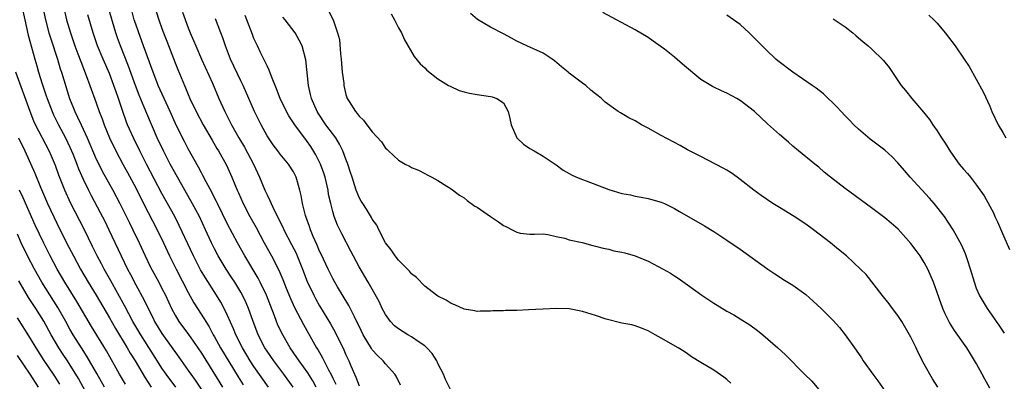
# Model space of a CAD drawing. Units: inches. Extents: x 2628000 to 2631000, y 1479000 to 1482000.
# Drawn here: x 2628361 to 2628511, y 1480548 to 1480603 of the extents above; entities that cross this region are included whole.
import ezdxf

# ---------------------------------------------------------------- set-up
doc = ezdxf.new("R2010")
doc.units = ezdxf.units.IN
doc.header["$MEASUREMENT"] = 0
doc.layers.add('LD26281479_2ft', color=204, linetype='Continuous')

msp = doc.modelspace()

# ---------------------------------------------------------------- linework, layer by layer
at = {"layer": 'LD26281479_2ft'}
for points, elevation in [([(2628402.97, 1480547), (2628401.54, 1480549), (2628400.01, 1480551), (2628399, 1480552.49), (2628398.67, 1480553), (2628397.66, 1480555), (2628396.82, 1480557.18), (2628396.18, 1480559), (2628395.83, 1480559.83), (2628395.28, 1480561), (2628395, 1480561.49), (2628394.08, 1480563), (2628393.66, 1480563.66), (2628392.78, 1480565), (2628391.57, 1480567), (2628391, 1480568.09), (2628390.55, 1480569), (2628389.65, 1480571), (2628388.7, 1480573), (2628387.42, 1480575.42), (2628385.37, 1480579), (2628384.27, 1480581), (2628383.21, 1480583), (2628382.27, 1480585), (2628380.71, 1480588.71), (2628380.31, 1480589.69), (2628379.52, 1480591.52), (2628378.96, 1480592.96), (2628377.91, 1480595.91), (2628376.69, 1480599), (2628376.25, 1480600.25), (2628376, 1480601), (2628373.64, 1480609)], 10588), ([(2628364.43, 1480607), (2628365.26, 1480603), (2628365.8, 1480601), (2628366.08, 1480600.08), (2628367.08, 1480597), (2628367.51, 1480595.51), (2628367.69, 1480595), (2628368.92, 1480591), (2628369.53, 1480589.53), (2628369.73, 1480589), (2628370.17, 1480588.17), (2628370.68, 1480587), (2628371.6, 1480585), (2628373, 1480581.77), (2628373.37, 1480581), (2628373.92, 1480579.92), (2628375.53, 1480577), (2628376.58, 1480575), (2628378.04, 1480572.04), (2628378.58, 1480571), (2628379.54, 1480569), (2628380.44, 1480567), (2628381.28, 1480565.28), (2628382.51, 1480563), (2628383, 1480562.04), (2628383.52, 1480561), (2628384.45, 1480559), (2628385, 1480557.96), (2628385.57, 1480557), (2628387.02, 1480555.02), (2628388.45, 1480553), (2628389, 1480552.18), (2628391, 1480549), (2628392.2, 1480547)], 10594), ([(2628361.69, 1480605), (2628362.12, 1480603), (2628362.65, 1480600.65), (2628363.64, 1480597), (2628363.95, 1480595.95), (2628364.22, 1480595), (2628364.78, 1480593.22), (2628365.4, 1480591.4), (2628365.53, 1480591), (2628366.28, 1480589), (2628366.5, 1480588.5), (2628367.26, 1480587), (2628368.33, 1480585), (2628369, 1480583.59), (2628369.44, 1480582.56), (2628370.05, 1480581), (2628370.3, 1480580.3), (2628371, 1480578.71), (2628371.81, 1480577), (2628372.21, 1480576.21), (2628373.61, 1480573.61), (2628374.29, 1480572.29), (2628374.92, 1480571), (2628376.79, 1480567), (2628377.76, 1480565), (2628378.19, 1480564.19), (2628379, 1480562.61), (2628380.28, 1480560.28), (2628380.88, 1480559), (2628381.6, 1480557.6), (2628381.89, 1480557), (2628383, 1480555.17), (2628385.59, 1480551.59), (2628387, 1480549.56), (2628387.38, 1480549), (2628388.05, 1480548.05), (2628391.26, 1480543.26)], 10596), ([(2628368.01, 1480605), (2628368.47, 1480603), (2628369.06, 1480601), (2628369.75, 1480599), (2628370.22, 1480597.78), (2628370.63, 1480596.63), (2628371.48, 1480594.52), (2628372.04, 1480593), (2628373, 1480590.32), (2628373.44, 1480589), (2628373.88, 1480587.88), (2628374.19, 1480587), (2628375.02, 1480585), (2628375.97, 1480583), (2628377.02, 1480581), (2628377.73, 1480579.72), (2628379, 1480577.36), (2628380.19, 1480575), (2628382.25, 1480571), (2628383.21, 1480569), (2628384.14, 1480567), (2628385.14, 1480565), (2628387, 1480561.42), (2628387.87, 1480559.87), (2628389.43, 1480557.43), (2628389.66, 1480557), (2628390.19, 1480556.19), (2628390.81, 1480555), (2628391, 1480554.69), (2628391.93, 1480553), (2628394.59, 1480548.59), (2628395.38, 1480547.38)], 10592), ([(2628406.45, 1480547), (2628405.95, 1480547.95), (2628405.18, 1480549.18), (2628403.86, 1480551), (2628403.53, 1480551.53), (2628402.5, 1480553), (2628401.24, 1480555.24), (2628400.6, 1480556.6), (2628400.44, 1480557), (2628400.12, 1480557.88), (2628398.9, 1480561), (2628397.94, 1480563), (2628397.62, 1480563.62), (2628395.62, 1480567), (2628394.51, 1480569), (2628393, 1480571.86), (2628391.44, 1480575), (2628391.3, 1480575.3), (2628391, 1480575.87), (2628390.63, 1480576.63), (2628389.73, 1480578.27), (2628389.24, 1480579.24), (2628389, 1480579.67), (2628388.55, 1480580.55), (2628387, 1480583.33), (2628386.42, 1480584.42), (2628386.12, 1480585), (2628385, 1480587.29), (2628384.25, 1480589), (2628382.44, 1480593), (2628382.06, 1480593.94), (2628381.64, 1480595), (2628380.21, 1480599), (2628379.46, 1480601), (2628379, 1480602.32), (2628378.78, 1480603), (2628378.24, 1480605)], 10586), ([(2628381.66, 1480605.66), (2628382.52, 1480603), (2628383, 1480601.67), (2628383.24, 1480601), (2628383.74, 1480599.74), (2628385, 1480596.44), (2628385.41, 1480595.41), (2628386.41, 1480593), (2628386.6, 1480592.6), (2628387, 1480591.6), (2628387.26, 1480591), (2628388.22, 1480589), (2628389.27, 1480587), (2628390.62, 1480584.62), (2628391.37, 1480583.37), (2628391.61, 1480583), (2628392.84, 1480580.84), (2628393.66, 1480579), (2628394.09, 1480577.91), (2628394.46, 1480577), (2628394.64, 1480576.64), (2628395.34, 1480575), (2628396.38, 1480573), (2628397.33, 1480571.33), (2628398.56, 1480569), (2628399.66, 1480567), (2628400.81, 1480564.81), (2628401.41, 1480563.41), (2628401.93, 1480562.07), (2628402.54, 1480560.54), (2628403.16, 1480559.16), (2628404.53, 1480556.53), (2628406.54, 1480553), (2628406.72, 1480552.72), (2628407.45, 1480551.45), (2628408.35, 1480549.65), (2628408.81, 1480548.81), (2628409, 1480548.37), (2628409.45, 1480547.45)], 10584), ([(2628399.24, 1480547), (2628397, 1480550.13), (2628396.42, 1480551), (2628395.24, 1480553), (2628394.25, 1480555), (2628393.9, 1480555.9), (2628393, 1480557.9), (2628392.46, 1480559), (2628391.95, 1480559.95), (2628391.32, 1480561), (2628389.64, 1480563.64), (2628388.89, 1480564.89), (2628387.78, 1480567), (2628385.63, 1480571.63), (2628384.94, 1480573), (2628383, 1480576.53), (2628380.65, 1480581), (2628379.65, 1480583), (2628378.68, 1480585), (2628377.77, 1480587), (2628377.55, 1480587.55), (2628377.02, 1480589), (2628376.37, 1480591), (2628376.01, 1480592.01), (2628375.7, 1480593), (2628375, 1480594.81), (2628374.03, 1480597), (2628373.21, 1480599), (2628372.54, 1480601), (2628371.74, 1480603.74)], 10590), ([(2628386.14, 1480604.14), (2628387, 1480601.78), (2628387.31, 1480601), (2628387.82, 1480599.82), (2628388.15, 1480599), (2628389.02, 1480597), (2628390.67, 1480593.33), (2628391.67, 1480591), (2628392.56, 1480589), (2628393.39, 1480587.39), (2628393.57, 1480587), (2628394.69, 1480585), (2628395.57, 1480583.57), (2628396.91, 1480581), (2628397.83, 1480579), (2628398.68, 1480577), (2628399, 1480576.29), (2628399.44, 1480575.44), (2628399.61, 1480575), (2628400.13, 1480573.87), (2628401.38, 1480571.38), (2628401.55, 1480571), (2628402.74, 1480568.74), (2628403.41, 1480567.41), (2628403.59, 1480567), (2628404.41, 1480565), (2628405.11, 1480563.11), (2628406.12, 1480561), (2628406.42, 1480560.42), (2628407, 1480559.42), (2628408.65, 1480556.65), (2628409.36, 1480555.36), (2628410.68, 1480552.68), (2628411, 1480551.95), (2628411.45, 1480551), (2628411.77, 1480550.23), (2628412.52, 1480548.52), (2628413, 1480547.19)], 10582), ([(2628427, 1480546.43), (2628426.15, 1480548.15), (2628425.85, 1480549), (2628425, 1480550.63), (2628424.85, 1480551), (2628424.13, 1480552.13), (2628423.33, 1480553), (2628423, 1480553.29), (2628422.15, 1480553.85), (2628421, 1480554.68), (2628420.43, 1480555), (2628419, 1480555.9), (2628418.37, 1480556.37), (2628417.78, 1480557), (2628417, 1480558.08), (2628416.51, 1480559), (2628416.04, 1480560.04), (2628414.39, 1480563), (2628413, 1480565.35), (2628411.75, 1480567.75), (2628410.36, 1480570.36), (2628409.71, 1480571.71), (2628409.23, 1480573), (2628409, 1480573.78), (2628408.69, 1480575), (2628408.37, 1480576.37), (2628408.28, 1480577), (2628407.82, 1480579), (2628407.63, 1480579.63), (2628407.13, 1480581), (2628407, 1480581.27), (2628406.43, 1480582.43), (2628405.68, 1480583.68), (2628405, 1480584.6), (2628403.2, 1480587), (2628402.33, 1480588.33), (2628401.97, 1480589), (2628400.99, 1480591), (2628400.45, 1480592.45), (2628399.67, 1480594.33), (2628399.33, 1480595.33), (2628399, 1480595.96), (2628398.68, 1480596.68), (2628398.5, 1480597), (2628398.02, 1480598.02), (2628397.53, 1480599), (2628397, 1480600.16), (2628396.76, 1480600.76), (2628395.92, 1480603), (2628395.66, 1480603.66)], 10578), ([(2628469.6, 1480547.6), (2628469, 1480548.19), (2628468.53, 1480548.53), (2628467, 1480549.57), (2628465, 1480550.74), (2628463.6, 1480551.6), (2628463, 1480552.09), (2628462.46, 1480552.46), (2628461.59, 1480553), (2628459, 1480554.49), (2628458.09, 1480555), (2628457.36, 1480555.36), (2628457, 1480555.57), (2628455.99, 1480555.99), (2628455, 1480556.34), (2628454.5, 1480556.5), (2628453, 1480556.78), (2628450.61, 1480557.39), (2628449, 1480557.92), (2628447.68, 1480558.32), (2628447, 1480558.55), (2628445, 1480558.94), (2628443.01, 1480558.99), (2628441, 1480558.87), (2628438.77, 1480558.77), (2628437, 1480558.71), (2628435.31, 1480558.69), (2628435, 1480558.65), (2628433.38, 1480558.62), (2628433, 1480558.56), (2628431.43, 1480558.57), (2628431, 1480558.55), (2628430.64, 1480558.64), (2628429, 1480558.9), (2628427.57, 1480559.57), (2628427, 1480559.77), (2628426.26, 1480560.26), (2628425, 1480560.86), (2628424.79, 1480561), (2628423, 1480562.39), (2628421.72, 1480563.72), (2628421, 1480564.28), (2628420.69, 1480564.69), (2628419, 1480566.37), (2628418.51, 1480567), (2628417.91, 1480567.91), (2628417, 1480569), (2628416, 1480571), (2628415.7, 1480571.7), (2628415, 1480572.63), (2628414.88, 1480572.88), (2628414.14, 1480574.14), (2628413.55, 1480575), (2628413.34, 1480575.34), (2628413, 1480575.93), (2628412.69, 1480576.69), (2628412.58, 1480577), (2628411.94, 1480579), (2628411.72, 1480579.72), (2628411.29, 1480581), (2628411, 1480581.73), (2628410.54, 1480583), (2628410.03, 1480584.03), (2628409.45, 1480585), (2628407.96, 1480587), (2628406.75, 1480588.75), (2628406.6, 1480589), (2628405.74, 1480591), (2628405.63, 1480591.63), (2628405.29, 1480593), (2628404.89, 1480596.89), (2628404.33, 1480599), (2628403.89, 1480599.89), (2628403.28, 1480601), (2628401.74, 1480603), (2628401.4, 1480603.4)], 10576), ([(2628408.36, 1480604.36), (2628409.04, 1480603), (2628409.74, 1480601), (2628410, 1480600), (2628410.18, 1480597.82), (2628410.29, 1480597), (2628410.33, 1480596.33), (2628410.44, 1480595), (2628410.66, 1480593.34), (2628410.68, 1480593), (2628411, 1480591.59), (2628411.2, 1480591), (2628411.48, 1480590.52), (2628412.45, 1480589), (2628412.73, 1480588.73), (2628413, 1480588.32), (2628413.7, 1480587.7), (2628414.17, 1480587), (2628415, 1480585.92), (2628416.39, 1480584.39), (2628417, 1480583.45), (2628417.25, 1480583.25), (2628417.48, 1480583), (2628419, 1480581.61), (2628420.04, 1480581), (2628420.68, 1480580.68), (2628421, 1480580.5), (2628422.07, 1480580.07), (2628423, 1480579.54), (2628423.38, 1480579.38), (2628424.1, 1480579), (2628425, 1480578.48), (2628426.36, 1480577.64), (2628427, 1480577.24), (2628428.27, 1480576.27), (2628429, 1480575.84), (2628429.46, 1480575.46), (2628430.61, 1480574.61), (2628431, 1480574.41), (2628433.01, 1480573), (2628434.21, 1480572.21), (2628435, 1480571.62), (2628435.43, 1480571.43), (2628436.28, 1480571), (2628437, 1480570.61), (2628437.51, 1480570.49), (2628439, 1480570.32), (2628439.7, 1480570.3), (2628441, 1480570.35), (2628441.74, 1480570.26), (2628443, 1480569.96), (2628444.3, 1480569.7), (2628445, 1480569.45), (2628446.97, 1480569.03), (2628448.58, 1480568.58), (2628449, 1480568.51), (2628450.17, 1480568.17), (2628451, 1480568.02), (2628451.8, 1480567.8), (2628453, 1480567.59), (2628453.45, 1480567.45), (2628455, 1480567.04), (2628457, 1480566.2), (2628459.28, 1480565), (2628460.38, 1480564.38), (2628461, 1480563.95), (2628461.59, 1480563.59), (2628463, 1480562.59), (2628465.18, 1480561), (2628467, 1480559.79), (2628467.5, 1480559.5), (2628469, 1480558.57), (2628470.03, 1480558.03), (2628471, 1480557.44), (2628472.5, 1480556.5), (2628473.65, 1480555.65), (2628474.45, 1480555), (2628476.74, 1480553), (2628477.92, 1480551.92), (2628480.78, 1480549), (2628481.9, 1480547.9), (2628483, 1480546.67)], 10574), ([(2628417.88, 1480603.88), (2628418.38, 1480603), (2628419, 1480601.78), (2628419.45, 1480601), (2628419.94, 1480599.94), (2628421.39, 1480597.39), (2628422.28, 1480596.28), (2628423, 1480595.68), (2628423.33, 1480595.33), (2628425, 1480594.01), (2628426.63, 1480593), (2628426.85, 1480592.85), (2628428.24, 1480592.24), (2628429, 1480592.02), (2628429.82, 1480591.82), (2628431, 1480591.61), (2628433, 1480591.31), (2628433.26, 1480591.26), (2628433.98, 1480591), (2628435, 1480590.32), (2628435.68, 1480589), (2628435.96, 1480587.96), (2628436.15, 1480587), (2628436.99, 1480585), (2628438.02, 1480584.02), (2628439, 1480583.35), (2628439.65, 1480583), (2628441, 1480582.23), (2628443, 1480580.89), (2628444.08, 1480580.08), (2628445, 1480579.58), (2628445.34, 1480579.34), (2628446.08, 1480579), (2628447, 1480578.63), (2628447.56, 1480578.44), (2628451, 1480577.15), (2628453, 1480576.54), (2628454.29, 1480576.29), (2628455, 1480576.11), (2628455.96, 1480575.96), (2628457, 1480575.75), (2628459, 1480575.22), (2628459.49, 1480575), (2628461, 1480574.21), (2628461.75, 1480573.75), (2628465.59, 1480571.59), (2628467, 1480570.72), (2628469, 1480569.4), (2628471, 1480568.03), (2628475.2, 1480565), (2628476.26, 1480564.26), (2628477, 1480563.82), (2628477.48, 1480563.48), (2628479, 1480562.54), (2628481, 1480561.12), (2628482.13, 1480560.13), (2628483.33, 1480559), (2628485.14, 1480557.14), (2628486.12, 1480556.12), (2628487, 1480555), (2628488.66, 1480552.66), (2628489.46, 1480551.46), (2628489.75, 1480551), (2628491.2, 1480549), (2628491.98, 1480547.98), (2628493, 1480546.43)], 10572), ([(2628501.09, 1480547), (2628500.27, 1480548.27), (2628499, 1480550.51), (2628498.17, 1480552.17), (2628497.79, 1480553), (2628497, 1480554.62), (2628496.8, 1480555), (2628495.6, 1480557), (2628495, 1480557.9), (2628494.17, 1480559), (2628493.69, 1480559.69), (2628492.63, 1480561), (2628490.16, 1480564.16), (2628489.31, 1480565), (2628487.18, 1480567), (2628485.98, 1480567.98), (2628484.76, 1480569), (2628482.17, 1480571), (2628481, 1480571.83), (2628479.21, 1480573), (2628477, 1480574.36), (2628476, 1480575), (2628474.2, 1480576.2), (2628473.09, 1480577), (2628471, 1480578.67), (2628470.53, 1480579), (2628469.65, 1480579.65), (2628469, 1480580.06), (2628468.4, 1480580.4), (2628465, 1480582.14), (2628463, 1480583.19), (2628461.85, 1480583.85), (2628459, 1480585.34), (2628457, 1480586.46), (2628455.99, 1480587), (2628455, 1480587.57), (2628454.06, 1480588.06), (2628452.79, 1480588.79), (2628452.46, 1480589), (2628450.45, 1480590.45), (2628449.88, 1480591), (2628449.39, 1480591.39), (2628449, 1480591.73), (2628448.28, 1480592.28), (2628447.5, 1480593), (2628447, 1480593.33), (2628445, 1480594.84), (2628444.84, 1480595), (2628443.83, 1480595.83), (2628442.74, 1480596.74), (2628442.39, 1480597), (2628441, 1480597.89), (2628438.55, 1480599), (2628437, 1480599.75), (2628436.18, 1480600.18), (2628435, 1480600.85), (2628433, 1480601.87), (2628431.01, 1480603.01), (2628429.96, 1480603.96)], 10570), ([(2628509, 1480546.85), (2628508.23, 1480548.23), (2628507.84, 1480549), (2628507, 1480550.57), (2628506.07, 1480552.07), (2628505.48, 1480553), (2628503.63, 1480555.63), (2628502.87, 1480556.87), (2628502.2, 1480558.2), (2628501.86, 1480559), (2628500.42, 1480563), (2628499.57, 1480565), (2628499, 1480566.01), (2628498.39, 1480567), (2628497.81, 1480567.81), (2628497, 1480568.92), (2628495.06, 1480571.06), (2628493.99, 1480571.99), (2628493, 1480572.82), (2628491, 1480574.32), (2628487, 1480577.29), (2628484.77, 1480579), (2628483.79, 1480579.79), (2628483, 1480580.51), (2628482.36, 1480581), (2628479.89, 1480583), (2628479, 1480583.75), (2628478.36, 1480584.36), (2628477, 1480585.52), (2628475.15, 1480587.15), (2628473.21, 1480589), (2628471, 1480590.7), (2628470.51, 1480591), (2628469, 1480591.82), (2628468.16, 1480592.16), (2628467, 1480592.74), (2628466.81, 1480592.81), (2628465, 1480593.89), (2628462.21, 1480596.21), (2628461, 1480597.29), (2628459.5, 1480598.5), (2628459, 1480598.89), (2628457.74, 1480599.74), (2628457, 1480600.27), (2628455, 1480601.46), (2628450.12, 1480604.12)], 10568), ([(2628511.23, 1480555.23), (2628510.45, 1480556.45), (2628510.04, 1480557), (2628509.63, 1480557.63), (2628509, 1480558.46), (2628508.64, 1480559), (2628507.45, 1480561), (2628507, 1480562.02), (2628506.65, 1480563), (2628506.08, 1480565), (2628505.6, 1480566.4), (2628505.42, 1480567), (2628505.31, 1480567.31), (2628504.7, 1480568.7), (2628503.41, 1480571), (2628502.1, 1480573), (2628500.52, 1480575), (2628499.81, 1480575.81), (2628496.89, 1480579), (2628496.02, 1480580.02), (2628495, 1480581.19), (2628494.12, 1480582.12), (2628493, 1480583.14), (2628490.8, 1480584.8), (2628489, 1480586.31), (2628488.31, 1480587), (2628487.67, 1480587.67), (2628487, 1480588.33), (2628486.37, 1480589), (2628485.73, 1480589.73), (2628483.69, 1480591.69), (2628482.56, 1480592.56), (2628481.95, 1480593), (2628479, 1480595.02), (2628476.73, 1480596.73), (2628476.44, 1480597), (2628475, 1480598.36), (2628473.68, 1480599.68), (2628473, 1480600.41), (2628472.69, 1480600.69), (2628472.39, 1480601), (2628471, 1480602.25), (2628469, 1480603.68)], 10566), ([(2628499.71, 1480603.71), (2628500.49, 1480603), (2628501, 1480602.47), (2628502.2, 1480601), (2628503.72, 1480599), (2628505.12, 1480597), (2628505.87, 1480595.87), (2628508.01, 1480592.01), (2628509, 1480589.81), (2628509.33, 1480589), (2628510.25, 1480587), (2628511, 1480585.79), (2628511.44, 1480585)], 10562), ([(2628419.29, 1480547.29), (2628418.67, 1480548.67), (2628418.43, 1480549), (2628417, 1480550.55), (2628416.67, 1480551), (2628415.81, 1480551.81), (2628415, 1480552.69), (2628414.88, 1480552.88), (2628413.64, 1480555), (2628413, 1480556.29), (2628412.78, 1480556.78), (2628412.3, 1480557.7), (2628411.43, 1480559.43), (2628409.71, 1480562.29), (2628409.29, 1480563), (2628409, 1480563.54), (2628408.29, 1480565), (2628407.25, 1480567.25), (2628407, 1480567.75), (2628406.63, 1480568.63), (2628406.03, 1480569.97), (2628405.61, 1480571), (2628405.47, 1480571.47), (2628404.88, 1480573), (2628404.83, 1480573.17), (2628404.38, 1480575), (2628404.2, 1480576.2), (2628404, 1480577), (2628403.42, 1480579), (2628403, 1480579.83), (2628402.24, 1480581), (2628401, 1480582.52), (2628400.66, 1480583), (2628399.93, 1480583.93), (2628399.2, 1480585), (2628399, 1480585.31), (2628398.09, 1480587), (2628397.11, 1480589), (2628395.34, 1480593), (2628395, 1480593.69), (2628393.44, 1480597), (2628392.66, 1480599), (2628392.24, 1480600.24), (2628391.96, 1480601), (2628391.13, 1480603.13)], 10580), ([(2628485.15, 1480603.15), (2628487, 1480601.92), (2628488.14, 1480601), (2628488.59, 1480600.59), (2628489, 1480600.26), (2628489.66, 1480599.66), (2628490.49, 1480599), (2628491, 1480598.56), (2628492.81, 1480596.81), (2628493.7, 1480595.7), (2628495, 1480593.76), (2628495.53, 1480593), (2628496.19, 1480592.19), (2628497.11, 1480591), (2628498.91, 1480588.91), (2628499.81, 1480587.81), (2628500.33, 1480587), (2628501, 1480586.05), (2628501.67, 1480585), (2628502.21, 1480584.21), (2628503, 1480582.89), (2628504.36, 1480581), (2628505, 1480580.23), (2628505.58, 1480579.58), (2628506.05, 1480579), (2628507, 1480577.79), (2628508.14, 1480576.14), (2628509, 1480574.6), (2628509.56, 1480573.56), (2628509.79, 1480573), (2628510.19, 1480572.19), (2628510.77, 1480570.77), (2628511.99, 1480567.99)], 10564), ([(2628385.09, 1480547), (2628383.62, 1480549), (2628383, 1480549.91), (2628382.57, 1480550.57), (2628379.76, 1480555), (2628378.59, 1480557), (2628377.34, 1480559.34), (2628375.22, 1480563.22), (2628374.2, 1480565), (2628373.79, 1480565.79), (2628373.14, 1480567), (2628372.45, 1480568.45), (2628371.2, 1480571), (2628369.07, 1480575.07), (2628368.21, 1480577), (2628367.31, 1480579.31), (2628366.78, 1480580.78), (2628366.19, 1480582.19), (2628365.83, 1480583), (2628363.76, 1480587), (2628363.52, 1480587.52), (2628362.93, 1480589), (2628360.77, 1480595)], 10598), ([(2628361.17, 1480585), (2628362.12, 1480583), (2628363.64, 1480579.64), (2628364.52, 1480577.48), (2628365.6, 1480575), (2628367, 1480571.99), (2628368.49, 1480569), (2628369.52, 1480567), (2628370.61, 1480565), (2628371.79, 1480563), (2628373.01, 1480561), (2628375, 1480557.57), (2628375.93, 1480555.93), (2628377.72, 1480553), (2628378.18, 1480552.18), (2628378.9, 1480551), (2628380.42, 1480548.42), (2628381.38, 1480547)], 10600), ([(2628377.45, 1480547.45), (2628376.54, 1480549), (2628374.54, 1480552.54), (2628372.26, 1480556.26), (2628370.04, 1480560.04), (2628368.23, 1480563), (2628367.05, 1480565), (2628365.98, 1480567), (2628365, 1480568.96), (2628363.71, 1480571.71), (2628361.86, 1480575.86), (2628361.32, 1480577)], 10602), ([(2628374.23, 1480547), (2628373.1, 1480549.1), (2628371.64, 1480551.64), (2628370.73, 1480553), (2628369.47, 1480555), (2628369, 1480555.82), (2628368.36, 1480557), (2628367.15, 1480559.15), (2628364.73, 1480563), (2628363.6, 1480565), (2628362.56, 1480567), (2628361.59, 1480569), (2628361, 1480570.34)], 10604), ([(2628372.08, 1480545), (2628370.3, 1480548.3), (2628369.9, 1480549), (2628369.56, 1480549.56), (2628368.62, 1480551), (2628367.96, 1480551.96), (2628367.28, 1480553), (2628366.12, 1480555), (2628365, 1480557.05), (2628363.78, 1480559), (2628362.69, 1480560.69), (2628361.22, 1480563.22)], 10606), ([(2628367.44, 1480547.44), (2628366.68, 1480548.68), (2628366.49, 1480549), (2628365.09, 1480551.09), (2628363.86, 1480553), (2628363, 1480554.44), (2628361, 1480557.57)], 10608), ([(2628364.19, 1480547), (2628362.94, 1480549), (2628361, 1480551.82)], 10610)]:
    msp.add_lwpolyline(points, dxfattribs=dict(at, elevation=elevation))

doc.saveas('drawing.dxf')
